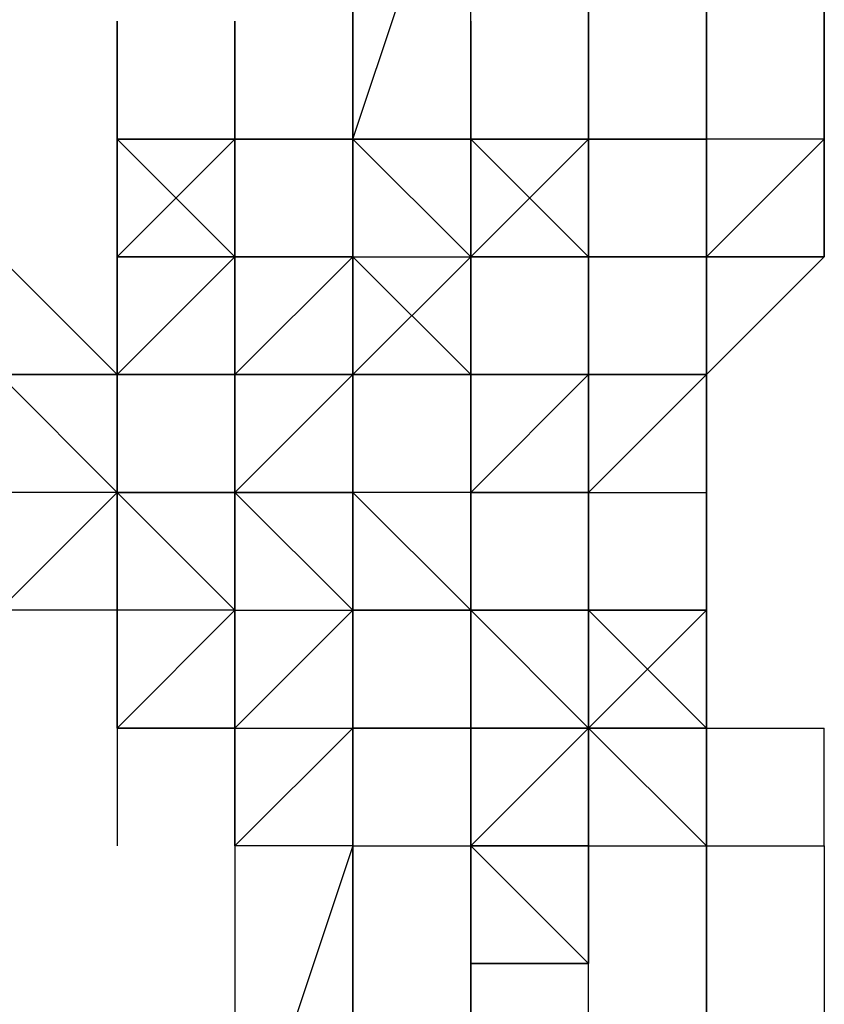
# Model space of a CAD drawing. Extents: x -5936 to 5838, y -4 to 2928.
# Drawn here: x 1999 to 2028, y 701 to 737 of the extents above; entities that cross this region are included whole.
import ezdxf

# ---------------------------------------------------------------- set-up
doc = ezdxf.new("R2010")
doc.units = 0
doc.header["$LTSCALE"] = 5
doc.layers.add('Lg_prod', color=40, linetype='CONTINUOUS')

msp = doc.modelspace()

# ---------------------------------------------------------------- linework, layer by layer
at = {"layer": 'Lg_prod'}
for p, q in [((2011.006, 745.1297), (2011.006, 732.4286)), ((2011.006, 732.4286), (2011.006, 745.1297)), ((2011.006, 732.4286), (2015.2397, 745.1297)), ((2011.006, 745.1297), (2011.006, 732.4286)), ((2023.7071, 732.4286), (2023.7071, 745.1297)), ((2023.7071, 745.1297), (2023.7071, 732.4286)), ((2023.7071, 732.4286), (2023.7071, 745.1297)), ((2027.9408, 732.4286), (2027.9408, 745.1297)), ((2027.9408, 745.1297), (2027.9408, 732.4286)), ((2027.9408, 732.4286), (2027.9408, 745.1297)), ((2015.2397, 732.4286), (2015.2397, 740.896)), ((2015.2397, 732.4286), (2015.2397, 740.896)), ((2019.4734, 736.6623), (2019.4734, 740.896)), ((2019.4734, 740.896), (2019.4734, 736.6623)), ((2019.4734, 740.896), (2019.4734, 736.6623)), ((2019.4734, 736.6623), (2019.4734, 740.896)), ((2019.4734, 740.896), (2019.4734, 736.6623)), ((2002.5386, 736.6623), (2002.5386, 732.4286)), ((2002.5386, 732.4286), (2002.5386, 736.6623)), ((2002.5386, 728.1949), (2002.5386, 736.6623)), ((2006.7723, 736.6623), (2006.7723, 732.4286)), ((2006.7723, 736.6623), (2006.7723, 728.1949)), ((2006.7723, 732.4286), (2006.7723, 736.6623)), ((2006.7723, 732.4286), (2006.7723, 736.6623)), ((2006.7723, 736.6623), (2006.7723, 732.4286)), ((2011.006, 732.4286), (2011.006, 736.6623)), ((2011.006, 736.6623), (2011.006, 732.4286)), ((2011.006, 732.4286), (2011.006, 736.6623)), ((2011.006, 736.6623), (2011.006, 732.4286)), ((2011.006, 732.4286), (2011.006, 736.6623)), ((2011.006, 736.6623), (2011.006, 732.4286)), ((2011.006, 732.4286), (2011.006, 736.6623)), ((2011.006, 736.6623), (2011.006, 732.4286)), ((2015.2397, 732.4286), (2015.2397, 736.6623)), ((2015.2397, 736.6623), (2015.2397, 732.4286)), ((2015.2397, 732.4286), (2015.2397, 736.6623)), ((2015.2397, 736.6623), (2015.2397, 732.4286)), ((2015.2397, 732.4286), (2015.2397, 736.6623)), ((2015.2397, 736.6623), (2015.2397, 732.4286)), ((2015.2397, 732.4286), (2015.2397, 736.6623)), ((2015.2397, 736.6623), (2015.2397, 732.4286)), ((2015.2397, 736.6623), (2015.2397, 732.4286)), ((2015.2397, 732.4286), (2015.2397, 736.6623)), ((2015.2397, 736.6623), (2015.2397, 732.4286)), ((2015.2397, 736.6623), (2015.2397, 732.4286)), ((2015.2397, 732.4286), (2015.2397, 736.6623)), ((2015.2397, 736.6623), (2015.2397, 732.4286)), ((2015.2397, 732.4286), (2015.2397, 736.6623)), ((2015.2397, 736.6623), (2015.2397, 732.4286)), ((2015.2397, 732.4286), (2015.2397, 736.6623)), ((2015.2397, 736.6623), (2015.2397, 732.4286)), ((2015.2397, 732.4286), (2015.2397, 736.6623)), ((2015.2397, 736.6623), (2015.2397, 732.4286)), ((2015.2397, 732.4286), (2015.2397, 736.6623)), ((2015.2397, 736.6623), (2015.2397, 732.4286)), ((2015.2397, 736.6623), (2015.2397, 732.4286)), ((2015.2397, 732.4286), (2015.2397, 736.6623)), ((2015.2397, 736.6623), (2015.2397, 732.4286)), ((2015.2397, 732.4286), (2015.2397, 736.6623)), ((2015.2397, 736.6623), (2015.2397, 732.4286)), ((2015.2397, 732.4286), (2015.2397, 736.6623)), ((2015.2397, 736.6623), (2015.2397, 732.4286)), ((2015.2397, 732.4286), (2015.2397, 736.6623)), ((2015.2397, 736.6623), (2015.2397, 732.4286)), ((2015.2397, 732.4286), (2015.2397, 736.6623)), ((2015.2397, 736.6623), (2015.2397, 732.4286)), ((2015.2397, 736.6623), (2015.2397, 732.4286)), ((2015.2397, 732.4286), (2015.2397, 736.6623)), ((2015.2397, 736.6623), (2015.2397, 732.4286)), ((2015.2397, 732.4286), (2015.2397, 736.6623)), ((2015.2397, 736.6623), (2015.2397, 732.4286)), ((2015.2397, 732.4286), (2015.2397, 736.6623)), ((2015.2397, 736.6623), (2015.2397, 732.4286)), ((2015.2397, 732.4286), (2015.2397, 736.6623)), ((2015.2397, 736.6623), (2015.2397, 732.4286)), ((2015.2397, 732.4286), (2015.2397, 736.6623)), ((2015.2397, 736.6623), (2015.2397, 732.4286)), ((2015.2397, 732.4286), (2015.2397, 736.6623)), ((2015.2397, 732.4286), (2015.2397, 736.6623)), ((2015.2397, 736.6623), (2015.2397, 732.4286)), ((2015.2397, 732.4286), (2015.2397, 736.6623)), ((2015.2397, 736.6623), (2015.2397, 732.4286)), ((2015.2397, 728.1949), (2015.2397, 736.6623)), ((2015.2397, 736.6623), (2015.2397, 728.1949)), ((2015.2397, 736.6623), (2015.2397, 732.4286)), ((2019.4734, 732.4286), (2019.4734, 736.6623)), ((2019.4734, 736.6623), (2019.4734, 732.4286)), ((2019.4734, 732.4286), (2019.4734, 736.6623)), ((2019.4734, 736.6623), (2019.4734, 732.4286)), ((2019.4734, 732.4286), (2019.4734, 736.6623)), ((2019.4734, 732.4286), (2019.4734, 736.6623)), ((2019.4734, 736.6623), (2019.4734, 732.4286)), ((2019.4734, 732.4286), (2019.4734, 736.6623)), ((2019.4734, 736.6623), (2019.4734, 732.4286)), ((2019.4734, 736.6623), (2019.4734, 732.4286)), ((2019.4734, 736.6623), (2019.4734, 732.4286)), ((2019.4734, 732.4286), (2019.4734, 736.6623)), ((2019.4734, 736.6623), (2019.4734, 732.4286)), ((2019.4734, 732.4286), (2019.4734, 736.6623)), ((2019.4734, 732.4286), (2019.4734, 736.6623)), ((2019.4734, 736.6623), (2019.4734, 732.4286)), ((2019.4734, 732.4286), (2019.4734, 736.6623)), ((2019.4734, 736.6623), (2019.4734, 732.4286)), ((2019.4734, 732.4286), (2019.4734, 736.6623)), ((2019.4734, 736.6623), (2019.4734, 732.4286)), ((2019.4734, 736.6623), (2019.4734, 732.4286)), ((2019.4734, 736.6623), (2019.4734, 728.1949)), ((2019.4734, 728.1949), (2019.4734, 736.6623)), ((2019.4734, 736.6623), (2019.4734, 728.1949)), ((2019.4734, 728.1949), (2019.4734, 736.6623)), ((2019.4734, 736.6623), (2019.4734, 728.1949)), ((2019.4734, 728.1949), (2019.4734, 736.6623)), ((2019.4734, 736.6623), (2019.4734, 728.1949)), ((2019.4734, 736.6623), (2019.4734, 732.4286)), ((2019.4734, 732.4286), (2019.4734, 736.6623)), ((2019.4734, 736.6623), (2019.4734, 732.4286)), ((2019.4734, 728.1949), (2019.4734, 736.6623)), ((2019.4734, 736.6623), (2019.4734, 728.1949)), ((2019.4734, 728.1949), (2019.4734, 736.6623)), ((2019.4734, 736.6623), (2019.4734, 728.1949)), ((2019.4734, 728.1949), (2019.4734, 736.6623)), ((2019.4734, 736.6623), (2019.4734, 728.1949)), ((2019.4734, 728.1949), (2019.4734, 736.6623)), ((2019.4734, 736.6623), (2019.4734, 728.1949)), ((2019.4734, 736.6623), (2019.4734, 728.1949)), ((2019.4734, 732.4286), (2019.4734, 736.6623)), ((2019.4734, 736.6623), (2019.4734, 728.1949)), ((2019.4734, 736.6623), (2019.4734, 732.4286)), ((2019.4734, 728.1949), (2019.4734, 736.6623)), ((2019.4734, 736.6623), (2019.4734, 728.1949)), ((2019.4734, 736.6623), (2019.4734, 728.1949)), ((2023.7071, 736.6623), (2023.7071, 728.1949)), ((2023.7071, 736.6623), (2023.7071, 728.1949)), ((2023.7071, 728.1949), (2023.7071, 736.6623)), ((2023.7071, 736.6623), (2023.7071, 728.1949)), ((2023.7071, 736.6623), (2023.7071, 728.1949)), ((2023.7071, 736.6623), (2023.7071, 728.1949)), ((2023.7071, 736.6623), (2023.7071, 728.1949)), ((2023.7071, 728.1949), (2023.7071, 736.6623)), ((2023.7071, 736.6623), (2023.7071, 728.1949)), ((2023.7071, 736.6623), (2023.7071, 728.1949)), ((2023.7071, 728.1949), (2023.7071, 736.6623)), ((2023.7071, 736.6623), (2023.7071, 728.1949)), ((2023.7071, 728.1949), (2023.7071, 736.6623)), ((2023.7071, 736.6623), (2023.7071, 728.1949)), ((2023.7071, 736.6623), (2023.7071, 728.1949)), ((2002.5386, 732.4286), (2006.7723, 732.4286)), ((2006.7723, 732.4286), (2002.5386, 732.4286)), ((2002.5386, 732.4286), (2006.7723, 732.4286)), ((2002.5386, 728.1949), (2002.5386, 732.4286)), ((2002.5386, 732.4286), (2006.7723, 732.4286)), ((2002.5386, 732.4286), (2006.7723, 732.4286)), ((2006.7723, 728.1949), (2002.5386, 732.4286)), ((2002.5386, 732.4286), (2002.5386, 728.1949)), ((2006.7723, 728.1949), (2002.5386, 732.4286)), ((2002.5386, 732.4286), (2006.7723, 732.4286)), ((2002.5386, 732.4286), (2002.5386, 728.1949)), ((2002.5386, 728.1949), (2002.5386, 732.4286)), ((2002.5386, 728.1949), (2002.5386, 732.4286)), ((2002.5386, 728.1949), (2002.5386, 732.4286)), ((2002.5386, 728.1949), (2006.7723, 732.4286)), ((2011.006, 732.4286), (2006.7723, 732.4286)), ((2006.7723, 732.4286), (2006.7723, 728.1949)), ((2006.7723, 732.4286), (2006.7723, 728.1949)), ((2006.7723, 723.9612), (2006.7723, 732.4286)), ((2006.7723, 732.4286), (2006.7723, 723.9612)), ((2006.7723, 732.4286), (2006.7723, 728.1949)), ((2006.7723, 723.9612), (2006.7723, 732.4286)), ((2006.7723, 728.1949), (2006.7723, 732.4286)), ((2006.7723, 732.4286), (2011.006, 732.4286)), ((2006.7723, 728.1949), (2006.7723, 732.4286)), ((2006.7723, 732.4286), (2006.7723, 728.1949)), ((2006.7723, 732.4286), (2006.7723, 728.1949)), ((2006.7723, 732.4286), (2006.7723, 728.1949)), ((2011.006, 732.4286), (2015.2397, 732.4286)), ((2011.006, 732.4286), (2011.006, 728.1949)), ((2011.006, 728.1949), (2011.006, 732.4286)), ((2011.006, 732.4286), (2015.2397, 732.4286)), ((2011.006, 728.1949), (2011.006, 732.4286)), ((2011.006, 732.4286), (2015.2397, 728.1949)), ((2015.2397, 732.4286), (2011.006, 732.4286)), ((2015.2397, 732.4286), (2011.006, 732.4286)), ((2011.006, 732.4286), (2015.2397, 732.4286)), ((2015.2397, 732.4286), (2011.006, 732.4286)), ((2015.2397, 732.4286), (2011.006, 732.4286)), ((2011.006, 732.4286), (2011.006, 728.1949)), ((2015.2397, 732.4286), (2011.006, 732.4286)), ((2015.2397, 732.4286), (2011.006, 732.4286)), ((2011.006, 732.4286), (2015.2397, 732.4286)), ((2015.2397, 728.1949), (2011.006, 732.4286)), ((2011.006, 732.4286), (2015.2397, 732.4286)), ((2011.006, 728.1949), (2011.006, 732.4286)), ((2011.006, 728.1949), (2011.006, 732.4286)), ((2011.006, 732.4286), (2011.006, 723.9612)), ((2011.006, 732.4286), (2011.006, 723.9612)), ((2011.006, 723.9612), (2011.006, 732.4286)), ((2011.006, 732.4286), (2011.006, 723.9612)), ((2011.006, 728.1949), (2011.006, 732.4286)), ((2015.2397, 728.1949), (2015.2397, 732.4286)), ((2015.2397, 732.4286), (2019.4734, 732.4286)), ((2015.2397, 732.4286), (2015.2397, 728.1949)), ((2019.4734, 732.4286), (2015.2397, 732.4286)), ((2015.2397, 732.4286), (2019.4734, 728.1949)), ((2015.2397, 728.1949), (2015.2397, 732.4286)), ((2015.2397, 732.4286), (2015.2397, 728.1949)), ((2015.2397, 728.1949), (2015.2397, 732.4286)), ((2019.4734, 732.4286), (2015.2397, 732.4286)), ((2015.2397, 732.4286), (2019.4734, 732.4286)), ((2019.4734, 732.4286), (2015.2397, 732.4286)), ((2015.2397, 732.4286), (2019.4734, 732.4286)), ((2015.2397, 728.1949), (2015.2397, 732.4286)), ((2015.2397, 728.1949), (2019.4734, 732.4286)), ((2015.2397, 728.1949), (2019.4734, 732.4286)), ((2019.4734, 732.4286), (2015.2397, 732.4286)), ((2015.2397, 732.4286), (2015.2397, 728.1949)), ((2019.4734, 732.4286), (2015.2397, 732.4286)), ((2019.4734, 732.4286), (2015.2397, 732.4286)), ((2015.2397, 732.4286), (2015.2397, 728.1949)), ((2015.2397, 728.1949), (2015.2397, 732.4286)), ((2015.2397, 732.4286), (2015.2397, 728.1949)), ((2015.2397, 728.1949), (2015.2397, 732.4286)), ((2015.2397, 732.4286), (2015.2397, 728.1949)), ((2015.2397, 728.1949), (2015.2397, 732.4286)), ((2019.4734, 732.4286), (2015.2397, 728.1949)), ((2015.2397, 732.4286), (2019.4734, 732.4286)), ((2019.4734, 732.4286), (2019.4734, 728.1949)), ((2019.4734, 723.9612), (2019.4734, 732.4286)), ((2019.4734, 723.9612), (2019.4734, 732.4286)), ((2019.4734, 732.4286), (2019.4734, 728.1949)), ((2019.4734, 728.1949), (2019.4734, 732.4286)), ((2019.4734, 732.4286), (2019.4734, 728.1949)), ((2023.7071, 732.4286), (2019.4734, 732.4286)), ((2019.4734, 728.1949), (2019.4734, 732.4286)), ((2019.4734, 732.4286), (2019.4734, 728.1949)), ((2023.7071, 732.4286), (2019.4734, 732.4286)), ((2019.4734, 732.4286), (2019.4734, 723.9612)), ((2019.4734, 728.1949), (2019.4734, 732.4286)), ((2019.4734, 732.4286), (2019.4734, 728.1949)), ((2019.4734, 732.4286), (2019.4734, 723.9612)), ((2019.4734, 723.9612), (2019.4734, 732.4286)), ((2019.4734, 732.4286), (2019.4734, 723.9612)), ((2019.4734, 732.4286), (2019.4734, 728.1949)), ((2019.4734, 723.9612), (2019.4734, 732.4286)), ((2019.4734, 732.4286), (2019.4734, 728.1949)), ((2019.4734, 728.1949), (2019.4734, 732.4286)), ((2019.4734, 732.4286), (2019.4734, 728.1949)), ((2023.7071, 732.4286), (2019.4734, 732.4286)), ((2019.4734, 732.4286), (2019.4734, 728.1949)), ((2019.4734, 723.9612), (2019.4734, 732.4286)), ((2019.4734, 732.4286), (2019.4734, 723.9612)), ((2019.4734, 728.1949), (2019.4734, 732.4286)), ((2019.4734, 732.4286), (2023.7071, 732.4286)), ((2019.4734, 728.1949), (2019.4734, 732.4286)), ((2019.4734, 728.1949), (2019.4734, 732.4286)), ((2019.4734, 732.4286), (2019.4734, 728.1949)), ((2019.4734, 728.1949), (2019.4734, 732.4286)), ((2019.4734, 732.4286), (2019.4734, 728.1949)), ((2027.9408, 732.4286), (2023.7071, 732.4286)), ((2023.7071, 732.4286), (2023.7071, 728.1949)), ((2027.9408, 732.4286), (2023.7071, 728.1949)), ((2023.7071, 732.4286), (2023.7071, 723.9612)), ((2023.7071, 732.4286), (2023.7071, 723.9612)), ((2023.7071, 728.1949), (2023.7071, 732.4286)), ((2027.9408, 732.4286), (2023.7071, 728.1949)), ((2023.7071, 728.1949), (2023.7071, 732.4286)), ((2023.7071, 728.1949), (2023.7071, 732.4286)), ((2023.7071, 723.9612), (2023.7071, 732.4286)), ((2023.7071, 732.4286), (2023.7071, 723.9612)), ((2023.7071, 732.4286), (2023.7071, 723.9612)), ((2023.7071, 732.4286), (2023.7071, 723.9612)), ((2027.9408, 732.4286), (2027.9408, 728.1949)), ((2027.9408, 728.1949), (2027.9408, 732.4286)), ((2027.9408, 728.1949), (2027.9408, 732.4286)), ((2027.9408, 732.4286), (2027.9408, 728.1949)), ((1998.3049, 728.1949), (2002.5386, 723.9612)), ((1998.3049, 728.1949), (2002.5386, 723.9612)), ((2002.5386, 723.9612), (2002.5386, 728.1949)), ((2002.5386, 728.1949), (2002.5386, 723.9612)), ((2002.5386, 723.9612), (2002.5386, 728.1949)), ((2002.5386, 728.1949), (2002.5386, 723.9612)), ((2002.5386, 719.7275), (2002.5386, 728.1949)), ((2002.5386, 728.1949), (2002.5386, 723.9612)), ((2002.5386, 723.9612), (2002.5386, 728.1949)), ((2002.5386, 728.1949), (2002.5386, 723.9612)), ((2002.5386, 728.1949), (2002.5386, 719.7275)), ((2002.5386, 723.9612), (2002.5386, 728.1949)), ((2002.5386, 723.9612), (2002.5386, 728.1949)), ((2002.5386, 728.1949), (2002.5386, 723.9612)), ((2002.5386, 728.1949), (2006.7723, 728.1949)), ((2006.7723, 728.1949), (2002.5386, 728.1949)), ((2002.5386, 728.1949), (2006.7723, 728.1949)), ((2002.5386, 723.9612), (2002.5386, 728.1949)), ((2002.5386, 728.1949), (2002.5386, 723.9612)), ((2002.5386, 723.9612), (2002.5386, 728.1949)), ((2002.5386, 728.1949), (2002.5386, 723.9612)), ((2002.5386, 728.1949), (2002.5386, 723.9612)), ((2002.5386, 728.1949), (2002.5386, 723.9612)), ((2002.5386, 723.9612), (2006.7723, 728.1949)), ((2002.5386, 728.1949), (2002.5386, 723.9612)), ((2002.5386, 728.1949), (2002.5386, 723.9612)), ((2002.5386, 723.9612), (2002.5386, 728.1949)), ((2002.5386, 728.1949), (2002.5386, 723.9612)), ((2002.5386, 723.9612), (2002.5386, 728.1949)), ((2006.7723, 728.1949), (2002.5386, 728.1949)), ((2006.7723, 728.1949), (2006.7723, 723.9612)), ((2006.7723, 723.9612), (2006.7723, 728.1949)), ((2006.7723, 728.1949), (2006.7723, 723.9612)), ((2006.7723, 723.9612), (2006.7723, 728.1949)), ((2006.7723, 728.1949), (2006.7723, 723.9612)), ((2006.7723, 723.9612), (2006.7723, 728.1949)), ((2006.7723, 728.1949), (2006.7723, 723.9612)), ((2006.7723, 723.9612), (2006.7723, 728.1949)), ((2006.7723, 728.1949), (2006.7723, 723.9612)), ((2006.7723, 723.9612), (2006.7723, 728.1949)), ((2006.7723, 728.1949), (2006.7723, 723.9612)), ((2006.7723, 723.9612), (2006.7723, 728.1949)), ((2006.7723, 728.1949), (2006.7723, 723.9612)), ((2006.7723, 719.7275), (2006.7723, 728.1949)), ((2006.7723, 728.1949), (2006.7723, 719.7275)), ((2006.7723, 728.1949), (2006.7723, 723.9612)), ((2006.7723, 723.9612), (2006.7723, 728.1949)), ((2006.7723, 728.1949), (2006.7723, 723.9612)), ((2006.7723, 723.9612), (2011.006, 728.1949)), ((2006.7723, 728.1949), (2006.7723, 723.9612)), ((2011.006, 728.1949), (2006.7723, 728.1949)), ((2006.7723, 723.9612), (2006.7723, 728.1949)), ((2006.7723, 723.9612), (2006.7723, 728.1949)), ((2006.7723, 728.1949), (2006.7723, 723.9612)), ((2006.7723, 723.9612), (2006.7723, 728.1949)), ((2006.7723, 728.1949), (2006.7723, 723.9612)), ((2006.7723, 728.1949), (2011.006, 728.1949)), ((2006.7723, 728.1949), (2006.7723, 723.9612)), ((2011.006, 728.1949), (2011.006, 723.9612)), ((2011.006, 728.1949), (2015.2397, 723.9612)), ((2011.006, 719.7275), (2011.006, 728.1949)), ((2011.006, 728.1949), (2011.006, 719.7275)), ((2011.006, 719.7275), (2011.006, 728.1949)), ((2011.006, 728.1949), (2011.006, 719.7275)), ((2011.006, 723.9612), (2011.006, 728.1949)), ((2011.006, 728.1949), (2011.006, 723.9612)), ((2011.006, 719.7275), (2011.006, 728.1949)), ((2011.006, 728.1949), (2011.006, 719.7275)), ((2011.006, 723.9612), (2011.006, 728.1949)), ((2011.006, 728.1949), (2011.006, 723.9612)), ((2011.006, 723.9612), (2011.006, 728.1949)), ((2011.006, 728.1949), (2011.006, 723.9612)), ((2011.006, 723.9612), (2011.006, 728.1949)), ((2011.006, 728.1949), (2011.006, 723.9612)), ((2011.006, 728.1949), (2011.006, 723.9612)), ((2011.006, 723.9612), (2011.006, 728.1949)), ((2011.006, 728.1949), (2011.006, 723.9612)), ((2011.006, 723.9612), (2011.006, 728.1949)), ((2011.006, 728.1949), (2011.006, 723.9612)), ((2015.2397, 728.1949), (2011.006, 723.9612)), ((2011.006, 728.1949), (2015.2397, 728.1949)), ((2011.006, 723.9612), (2011.006, 728.1949)), ((2011.006, 728.1949), (2011.006, 723.9612)), ((2015.2397, 728.1949), (2011.006, 723.9612)), ((2011.006, 728.1949), (2011.006, 723.9612)), ((2011.006, 723.9612), (2011.006, 728.1949)), ((2011.006, 728.1949), (2011.006, 723.9612)), ((2011.006, 723.9612), (2011.006, 728.1949)), ((2011.006, 723.9612), (2011.006, 728.1949)), ((2011.006, 723.9612), (2011.006, 728.1949)), ((2011.006, 728.1949), (2011.006, 723.9612)), ((2011.006, 728.1949), (2011.006, 723.9612)), ((2011.006, 723.9612), (2011.006, 728.1949)), ((2011.006, 728.1949), (2011.006, 723.9612)), ((2011.006, 723.9612), (2011.006, 728.1949)), ((2011.006, 728.1949), (2011.006, 723.9612)), ((2011.006, 723.9612), (2011.006, 728.1949)), ((2011.006, 728.1949), (2011.006, 723.9612)), ((2011.006, 723.9612), (2011.006, 728.1949)), ((2011.006, 728.1949), (2011.006, 723.9612)), ((2011.006, 723.9612), (2011.006, 728.1949)), ((2015.2397, 723.9612), (2015.2397, 728.1949)), ((2015.2397, 728.1949), (2015.2397, 719.7275)), ((2015.2397, 719.7275), (2015.2397, 728.1949)), ((2015.2397, 728.1949), (2015.2397, 719.7275)), ((2015.2397, 728.1949), (2015.2397, 719.7275)), ((2015.2397, 728.1949), (2015.2397, 723.9612)), ((2015.2397, 723.9612), (2015.2397, 728.1949)), ((2015.2397, 723.9612), (2015.2397, 728.1949)), ((2015.2397, 728.1949), (2019.4734, 728.1949)), ((2015.2397, 723.9612), (2015.2397, 728.1949)), ((2015.2397, 728.1949), (2015.2397, 723.9612)), ((2015.2397, 723.9612), (2015.2397, 728.1949)), ((2015.2397, 728.1949), (2019.4734, 728.1949)), ((2015.2397, 728.1949), (2019.4734, 728.1949)), ((2019.4734, 728.1949), (2015.2397, 728.1949)), ((2015.2397, 728.1949), (2019.4734, 728.1949)), ((2019.4734, 728.1949), (2015.2397, 728.1949)), ((2015.2397, 728.1949), (2019.4734, 728.1949)), ((2019.4734, 728.1949), (2015.2397, 728.1949)), ((2015.2397, 728.1949), (2019.4734, 728.1949)), ((2023.7071, 728.1949), (2019.4734, 728.1949)), ((2019.4734, 728.1949), (2019.4734, 723.9612)), ((2019.4734, 723.9612), (2019.4734, 728.1949)), ((2019.4734, 728.1949), (2019.4734, 723.9612)), ((2019.4734, 723.9612), (2019.4734, 728.1949)), ((2019.4734, 728.1949), (2019.4734, 723.9612)), ((2019.4734, 723.9612), (2019.4734, 728.1949)), ((2019.4734, 728.1949), (2019.4734, 723.9612)), ((2019.4734, 723.9612), (2019.4734, 728.1949)), ((2019.4734, 728.1949), (2019.4734, 723.9612)), ((2019.4734, 723.9612), (2019.4734, 728.1949)), ((2019.4734, 728.1949), (2019.4734, 723.9612)), ((2019.4734, 723.9612), (2019.4734, 728.1949)), ((2019.4734, 728.1949), (2019.4734, 723.9612)), ((2019.4734, 723.9612), (2019.4734, 728.1949)), ((2019.4734, 728.1949), (2019.4734, 723.9612)), ((2019.4734, 728.1949), (2019.4734, 723.9612)), ((2019.4734, 719.7275), (2019.4734, 728.1949)), ((2019.4734, 728.1949), (2019.4734, 723.9612)), ((2019.4734, 723.9612), (2019.4734, 728.1949)), ((2019.4734, 728.1949), (2019.4734, 723.9612)), ((2023.7071, 728.1949), (2019.4734, 728.1949)), ((2019.4734, 723.9612), (2019.4734, 728.1949)), ((2019.4734, 723.9612), (2019.4734, 728.1949)), ((2019.4734, 728.1949), (2019.4734, 723.9612)), ((2019.4734, 723.9612), (2019.4734, 728.1949)), ((2023.7071, 728.1949), (2019.4734, 728.1949)), ((2019.4734, 728.1949), (2023.7071, 728.1949)), ((2023.7071, 728.1949), (2023.7071, 723.9612)), ((2027.9408, 728.1949), (2023.7071, 723.9612)), ((2023.7071, 728.1949), (2027.9408, 728.1949)), ((2023.7071, 728.1949), (2023.7071, 723.9612)), ((2027.9408, 728.1949), (2023.7071, 728.1949)), ((2023.7071, 728.1949), (2023.7071, 723.9612)), ((2023.7071, 723.9612), (2023.7071, 728.1949)), ((2027.9408, 728.1949), (2023.7071, 723.9612)), ((2023.7071, 728.1949), (2023.7071, 719.7275)), ((2023.7071, 719.7275), (2023.7071, 728.1949)), ((2023.7071, 728.1949), (2023.7071, 719.7275)), ((2023.7071, 723.9612), (2023.7071, 728.1949)), ((2023.7071, 728.1949), (2023.7071, 723.9612)), ((2023.7071, 723.9612), (2023.7071, 728.1949)), ((1998.3049, 723.9612), (2002.5386, 723.9612)), ((2002.5386, 723.9612), (1998.3049, 723.9612)), ((2002.5386, 723.9612), (1998.3049, 723.9612)), ((2002.5386, 719.7275), (1998.3049, 723.9612)), ((2002.5386, 723.9612), (1998.3049, 723.9612)), ((1998.3049, 723.9612), (2002.5386, 723.9612)), ((2002.5386, 723.9612), (1998.3049, 723.9612)), ((2002.5386, 723.9612), (1998.3049, 723.9612)), ((1998.3049, 723.9612), (2002.5386, 723.9612)), ((2002.5386, 723.9612), (1998.3049, 723.9612)), ((2002.5386, 723.9612), (1998.3049, 723.9612)), ((2006.7723, 723.9612), (2002.5386, 723.9612)), ((2006.7723, 723.9612), (2002.5386, 723.9612)), ((2002.5386, 723.9612), (2002.5386, 719.7275)), ((2006.7723, 723.9612), (2002.5386, 723.9612)), ((2002.5386, 723.9612), (2006.7723, 723.9612)), ((2006.7723, 723.9612), (2002.5386, 723.9612)), ((2002.5386, 723.9612), (2006.7723, 723.9612)), ((2006.7723, 723.9612), (2002.5386, 723.9612)), ((2002.5386, 723.9612), (2002.5386, 715.4938)), ((2002.5386, 723.9612), (2002.5386, 715.4938)), ((2002.5386, 723.9612), (2002.5386, 719.7275)), ((2002.5386, 723.9612), (2006.7723, 723.9612)), ((2002.5386, 719.7275), (2002.5386, 723.9612)), ((2002.5386, 723.9612), (2002.5386, 719.7275)), ((2006.7723, 723.9612), (2002.5386, 723.9612)), ((2002.5386, 723.9612), (2002.5386, 719.7275)), ((2002.5386, 719.7275), (2002.5386, 723.9612)), ((2006.7723, 723.9612), (2002.5386, 723.9612)), ((2006.7723, 723.9612), (2002.5386, 723.9612)), ((2002.5386, 723.9612), (2006.7723, 723.9612)), ((2006.7723, 723.9612), (2002.5386, 723.9612)), ((2002.5386, 723.9612), (2006.7723, 723.9612)), ((2006.7723, 723.9612), (2002.5386, 723.9612)), ((2002.5386, 719.7275), (2002.5386, 723.9612)), ((2002.5386, 723.9612), (2002.5386, 719.7275)), ((2002.5386, 723.9612), (2002.5386, 719.7275)), ((2002.5386, 723.9612), (2002.5386, 719.7275)), ((2006.7723, 723.9612), (2002.5386, 723.9612)), ((2002.5386, 723.9612), (2006.7723, 723.9612)), ((2006.7723, 723.9612), (2002.5386, 723.9612)), ((2006.7723, 719.7275), (2006.7723, 723.9612)), ((2006.7723, 723.9612), (2011.006, 723.9612)), ((2006.7723, 719.7275), (2006.7723, 723.9612)), ((2006.7723, 723.9612), (2011.006, 723.9612)), ((2011.006, 723.9612), (2006.7723, 723.9612)), ((2006.7723, 723.9612), (2011.006, 723.9612)), ((2011.006, 723.9612), (2006.7723, 723.9612)), ((2006.7723, 723.9612), (2006.7723, 719.7275)), ((2006.7723, 715.4938), (2006.7723, 723.9612)), ((2006.7723, 723.9612), (2006.7723, 715.4938)), ((2006.7723, 723.9612), (2006.7723, 719.7275)), ((2006.7723, 723.9612), (2006.7723, 719.7275)), ((2006.7723, 723.9612), (2006.7723, 719.7275)), ((2011.006, 723.9612), (2006.7723, 723.9612)), ((2006.7723, 723.9612), (2006.7723, 719.7275)), ((2006.7723, 723.9612), (2011.006, 723.9612)), ((2006.7723, 719.7275), (2006.7723, 723.9612)), ((2011.006, 723.9612), (2006.7723, 723.9612)), ((2011.006, 723.9612), (2006.7723, 723.9612)), ((2006.7723, 719.7275), (2006.7723, 723.9612)), ((2011.006, 723.9612), (2006.7723, 723.9612)), ((2006.7723, 719.7275), (2006.7723, 723.9612)), ((2006.7723, 719.7275), (2011.006, 723.9612)), ((2006.7723, 723.9612), (2011.006, 723.9612)), ((2006.7723, 719.7275), (2006.7723, 723.9612)), ((2006.7723, 723.9612), (2006.7723, 719.7275)), ((2006.7723, 723.9612), (2006.7723, 719.7275)), ((2006.7723, 723.9612), (2011.006, 723.9612)), ((2006.7723, 723.9612), (2011.006, 723.9612)), ((2006.7723, 723.9612), (2006.7723, 719.7275)), ((2015.2397, 723.9612), (2011.006, 723.9612)), ((2011.006, 723.9612), (2015.2397, 723.9612)), ((2011.006, 723.9612), (2015.2397, 723.9612)), ((2011.006, 719.7275), (2011.006, 723.9612)), ((2011.006, 723.9612), (2011.006, 719.7275)), ((2011.006, 719.7275), (2011.006, 723.9612)), ((2011.006, 723.9612), (2011.006, 719.7275)), ((2011.006, 715.4938), (2011.006, 723.9612)), ((2011.006, 723.9612), (2011.006, 715.4938)), ((2011.006, 723.9612), (2015.2397, 723.9612)), ((2011.006, 719.7275), (2011.006, 723.9612)), ((2011.006, 723.9612), (2011.006, 719.7275)), ((2015.2397, 723.9612), (2011.006, 723.9612)), ((2015.2397, 723.9612), (2011.006, 723.9612)), ((2011.006, 723.9612), (2011.006, 719.7275)), ((2011.006, 723.9612), (2011.006, 719.7275)), ((2015.2397, 723.9612), (2011.006, 723.9612)), ((2011.006, 723.9612), (2015.2397, 723.9612)), ((2011.006, 719.7275), (2011.006, 723.9612)), ((2011.006, 719.7275), (2011.006, 723.9612)), ((2011.006, 719.7275), (2011.006, 723.9612)), ((2011.006, 723.9612), (2015.2397, 723.9612)), ((2011.006, 723.9612), (2011.006, 719.7275)), ((2015.2397, 723.9612), (2011.006, 723.9612)), ((2011.006, 723.9612), (2015.2397, 723.9612)), ((2015.2397, 723.9612), (2019.4734, 723.9612)), ((2019.4734, 723.9612), (2015.2397, 723.9612)), ((2015.2397, 719.7275), (2015.2397, 723.9612)), ((2015.2397, 723.9612), (2019.4734, 723.9612)), ((2019.4734, 723.9612), (2015.2397, 723.9612)), ((2019.4734, 723.9612), (2015.2397, 723.9612)), ((2019.4734, 723.9612), (2015.2397, 723.9612)), ((2015.2397, 719.7275), (2015.2397, 723.9612)), ((2015.2397, 719.7275), (2015.2397, 723.9612)), ((2015.2397, 723.9612), (2015.2397, 715.4938)), ((2015.2397, 715.4938), (2015.2397, 723.9612)), ((2015.2397, 723.9612), (2015.2397, 715.4938)), ((2015.2397, 719.7275), (2019.4734, 723.9612)), ((2019.4734, 723.9612), (2015.2397, 719.7275)), ((2015.2397, 723.9612), (2019.4734, 723.9612)), ((2015.2397, 719.7275), (2015.2397, 723.9612)), ((2015.2397, 719.7275), (2015.2397, 723.9612)), ((2015.2397, 723.9612), (2015.2397, 719.7275)), ((2019.4734, 723.9612), (2015.2397, 723.9612)), ((2015.2397, 723.9612), (2015.2397, 719.7275)), ((2019.4734, 723.9612), (2023.7071, 723.9612)), ((2023.7071, 723.9612), (2019.4734, 723.9612)), ((2019.4734, 723.9612), (2023.7071, 723.9612)), ((2019.4734, 715.4938), (2019.4734, 723.9612)), ((2019.4734, 723.9612), (2023.7071, 723.9612)), ((2019.4734, 723.9612), (2023.7071, 723.9612)), ((2019.4734, 723.9612), (2019.4734, 719.7275)), ((2019.4734, 719.7275), (2023.7071, 723.9612)), ((2023.7071, 723.9612), (2019.4734, 719.7275)), ((2023.7071, 723.9612), (2019.4734, 723.9612)), ((2023.7071, 723.9612), (2019.4734, 723.9612)), ((2023.7071, 723.9612), (2019.4734, 723.9612)), ((2023.7071, 723.9612), (2023.7071, 719.7275)), ((2023.7071, 723.9612), (2023.7071, 719.7275)), ((2023.7071, 719.7275), (2023.7071, 723.9612)), ((2023.7071, 723.9612), (2023.7071, 719.7275)), ((2002.5386, 719.7275), (1998.3049, 715.4938)), ((2002.5386, 719.7275), (1998.3049, 715.4938)), ((2002.5386, 719.7275), (1998.3049, 719.7275)), ((2002.5386, 719.7275), (2006.7723, 719.7275)), ((2006.7723, 719.7275), (2002.5386, 719.7275)), ((2002.5386, 719.7275), (2002.5386, 715.4938)), ((2002.5386, 715.4938), (2002.5386, 719.7275)), ((2002.5386, 715.4938), (2002.5386, 719.7275)), ((2002.5386, 719.7275), (2002.5386, 715.4938)), ((2002.5386, 715.4938), (2002.5386, 719.7275)), ((2002.5386, 719.7275), (2006.7723, 719.7275)), ((2006.7723, 719.7275), (2002.5386, 719.7275)), ((2002.5386, 719.7275), (2006.7723, 719.7275)), ((2006.7723, 719.7275), (2002.5386, 719.7275)), ((2002.5386, 719.7275), (2006.7723, 719.7275)), ((2006.7723, 719.7275), (2002.5386, 719.7275)), ((2002.5386, 719.7275), (2006.7723, 719.7275)), ((2002.5386, 719.7275), (2006.7723, 719.7275)), ((2002.5386, 715.4938), (2002.5386, 719.7275)), ((2002.5386, 719.7275), (2006.7723, 715.4938)), ((2002.5386, 719.7275), (2002.5386, 715.4938)), ((2002.5386, 719.7275), (2006.7723, 719.7275)), ((2006.7723, 715.4938), (2002.5386, 719.7275)), ((2002.5386, 715.4938), (2002.5386, 719.7275)), ((2002.5386, 715.4938), (2002.5386, 719.7275)), ((2011.006, 719.7275), (2006.7723, 719.7275)), ((2006.7723, 719.7275), (2011.006, 719.7275)), ((2006.7723, 719.7275), (2006.7723, 715.4938)), ((2006.7723, 719.7275), (2006.7723, 715.4938)), ((2006.7723, 715.4938), (2006.7723, 719.7275)), ((2006.7723, 719.7275), (2006.7723, 715.4938)), ((2006.7723, 719.7275), (2006.7723, 715.4938)), ((2006.7723, 715.4938), (2006.7723, 719.7275)), ((2006.7723, 719.7275), (2006.7723, 715.4938)), ((2006.7723, 715.4938), (2006.7723, 719.7275)), ((2006.7723, 719.7275), (2006.7723, 715.4938)), ((2006.7723, 715.4938), (2006.7723, 719.7275)), ((2006.7723, 719.7275), (2006.7723, 715.4938)), ((2011.006, 719.7275), (2006.7723, 719.7275)), ((2011.006, 719.7275), (2006.7723, 719.7275)), ((2006.7723, 719.7275), (2011.006, 715.4938)), ((2011.006, 715.4938), (2006.7723, 719.7275)), ((2006.7723, 719.7275), (2011.006, 719.7275)), ((2006.7723, 715.4938), (2006.7723, 719.7275)), ((2006.7723, 719.7275), (2006.7723, 715.4938)), ((2006.7723, 719.7275), (2006.7723, 715.4938)), ((2006.7723, 715.4938), (2006.7723, 719.7275)), ((2006.7723, 711.2601), (2006.7723, 719.7275)), ((2006.7723, 719.7275), (2006.7723, 711.2601)), ((2006.7723, 711.2601), (2006.7723, 719.7275)), ((2006.7723, 719.7275), (2006.7723, 715.4938)), ((2006.7723, 711.2601), (2006.7723, 719.7275)), ((2011.006, 719.7275), (2011.006, 715.4938)), ((2011.006, 715.4938), (2011.006, 719.7275)), ((2011.006, 715.4938), (2011.006, 719.7275)), ((2011.006, 719.7275), (2011.006, 715.4938)), ((2011.006, 715.4938), (2011.006, 719.7275)), ((2011.006, 719.7275), (2011.006, 715.4938)), ((2011.006, 715.4938), (2011.006, 719.7275)), ((2011.006, 719.7275), (2011.006, 715.4938)), ((2011.006, 719.7275), (2011.006, 715.4938)), ((2011.006, 719.7275), (2015.2397, 715.4938)), ((2011.006, 719.7275), (2011.006, 715.4938)), ((2015.2397, 719.7275), (2011.006, 719.7275)), ((2011.006, 719.7275), (2011.006, 715.4938)), ((2011.006, 711.2601), (2011.006, 719.7275)), ((2011.006, 719.7275), (2011.006, 711.2601)), ((2011.006, 711.2601), (2011.006, 719.7275)), ((2011.006, 719.7275), (2011.006, 711.2601)), ((2011.006, 711.2601), (2011.006, 719.7275)), ((2011.006, 719.7275), (2011.006, 711.2601)), ((2011.006, 711.2601), (2011.006, 719.7275)), ((2011.006, 719.7275), (2011.006, 711.2601)), ((2011.006, 715.4938), (2011.006, 719.7275)), ((2011.006, 719.7275), (2011.006, 715.4938)), ((2011.006, 715.4938), (2011.006, 719.7275)), ((2015.2397, 719.7275), (2015.2397, 715.4938)), ((2019.4734, 719.7275), (2015.2397, 719.7275)), ((2015.2397, 715.4938), (2015.2397, 719.7275)), ((2015.2397, 719.7275), (2015.2397, 715.4938)), ((2019.4734, 719.7275), (2015.2397, 719.7275)), ((2015.2397, 719.7275), (2019.4734, 719.7275)), ((2019.4734, 719.7275), (2015.2397, 719.7275)), ((2015.2397, 715.4938), (2015.2397, 719.7275)), ((2015.2397, 719.7275), (2015.2397, 715.4938)), ((2015.2397, 715.4938), (2015.2397, 719.7275)), ((2015.2397, 719.7275), (2015.2397, 715.4938)), ((2015.2397, 711.2601), (2015.2397, 719.7275)), ((2019.4734, 719.7275), (2019.4734, 715.4938)), ((2019.4734, 719.7275), (2019.4734, 715.4938)), ((2019.4734, 715.4938), (2019.4734, 719.7275)), ((2019.4734, 719.7275), (2019.4734, 715.4938)), ((2019.4734, 715.4938), (2019.4734, 719.7275)), ((2019.4734, 719.7275), (2019.4734, 715.4938)), ((2019.4734, 715.4938), (2019.4734, 719.7275)), ((2019.4734, 719.7275), (2019.4734, 715.4938)), ((2019.4734, 715.4938), (2019.4734, 719.7275)), ((2019.4734, 719.7275), (2019.4734, 715.4938)), ((2019.4734, 715.4938), (2019.4734, 719.7275)), ((2019.4734, 719.7275), (2019.4734, 715.4938)), ((2019.4734, 715.4938), (2019.4734, 719.7275)), ((2019.4734, 719.7275), (2019.4734, 715.4938)), ((2019.4734, 715.4938), (2019.4734, 719.7275)), ((2019.4734, 719.7275), (2019.4734, 715.4938)), ((2019.4734, 715.4938), (2019.4734, 719.7275)), ((2019.4734, 719.7275), (2019.4734, 715.4938)), ((2019.4734, 719.7275), (2023.7071, 719.7275)), ((2019.4734, 719.7275), (2019.4734, 715.4938)), ((2023.7071, 715.4938), (2023.7071, 719.7275)), ((2023.7071, 715.4938), (2023.7071, 719.7275)), ((2023.7071, 719.7275), (2023.7071, 715.4938)), ((2023.7071, 715.4938), (2023.7071, 719.7275)), ((2023.7071, 715.4938), (2023.7071, 719.7275)), ((2023.7071, 719.7275), (2023.7071, 715.4938)), ((2023.7071, 719.7275), (2023.7071, 711.2601)), ((2023.7071, 715.4938), (2023.7071, 719.7275)), ((2023.7071, 719.7275), (2023.7071, 715.4938)), ((2023.7071, 715.4938), (2023.7071, 719.7275)), ((2023.7071, 711.2601), (2023.7071, 719.7275)), ((2023.7071, 711.2601), (2023.7071, 719.7275)), ((2023.7071, 719.7275), (2023.7071, 711.2601)), ((2023.7071, 719.7275), (2023.7071, 711.2601)), ((2002.5386, 715.4938), (1998.3049, 715.4938)), ((2006.7723, 715.4938), (2002.5386, 715.4938)), ((2002.5386, 711.2601), (2002.5386, 715.4938)), ((2002.5386, 715.4938), (2002.5386, 707.0264)), ((2002.5386, 711.2601), (2006.7723, 715.4938)), ((2002.5386, 711.2601), (2002.5386, 715.4938)), ((2006.7723, 715.4938), (2002.5386, 711.2601)), ((2002.5386, 711.2601), (2002.5386, 715.4938)), ((2002.5386, 715.4938), (2002.5386, 707.0264)), ((2006.7723, 711.2601), (2006.7723, 715.4938)), ((2006.7723, 715.4938), (2006.7723, 711.2601)), ((2006.7723, 715.4938), (2006.7723, 711.2601)), ((2006.7723, 715.4938), (2006.7723, 711.2601)), ((2006.7723, 711.2601), (2006.7723, 715.4938)), ((2006.7723, 715.4938), (2011.006, 715.4938)), ((2006.7723, 711.2601), (2006.7723, 715.4938)), ((2006.7723, 715.4938), (2006.7723, 711.2601)), ((2011.006, 715.4938), (2006.7723, 711.2601)), ((2006.7723, 715.4938), (2011.006, 715.4938)), ((2006.7723, 711.2601), (2006.7723, 715.4938)), ((2006.7723, 715.4938), (2006.7723, 711.2601)), ((2011.006, 715.4938), (2015.2397, 715.4938)), ((2015.2397, 715.4938), (2011.006, 715.4938)), ((2011.006, 715.4938), (2015.2397, 715.4938)), ((2015.2397, 715.4938), (2011.006, 715.4938)), ((2011.006, 715.4938), (2011.006, 711.2601)), ((2015.2397, 715.4938), (2011.006, 715.4938)), ((2011.006, 715.4938), (2011.006, 711.2601)), ((2015.2397, 715.4938), (2011.006, 715.4938)), ((2015.2397, 715.4938), (2011.006, 715.4938)), ((2015.2397, 711.2601), (2015.2397, 715.4938)), ((2019.4734, 715.4938), (2015.2397, 715.4938)), ((2015.2397, 711.2601), (2015.2397, 715.4938)), ((2015.2397, 715.4938), (2015.2397, 711.2601)), ((2015.2397, 715.4938), (2015.2397, 711.2601)), ((2015.2397, 715.4938), (2015.2397, 711.2601)), ((2015.2397, 711.2601), (2015.2397, 715.4938)), ((2015.2397, 715.4938), (2015.2397, 711.2601)), ((2015.2397, 715.4938), (2015.2397, 711.2601)), ((2019.4734, 715.4938), (2015.2397, 715.4938)), ((2015.2397, 715.4938), (2019.4734, 715.4938)), ((2019.4734, 715.4938), (2015.2397, 715.4938)), ((2015.2397, 715.4938), (2019.4734, 715.4938)), ((2019.4734, 711.2601), (2015.2397, 715.4938)), ((2019.4734, 715.4938), (2015.2397, 715.4938)), ((2015.2397, 715.4938), (2015.2397, 711.2601)), ((2015.2397, 711.2601), (2015.2397, 715.4938)), ((2015.2397, 715.4938), (2015.2397, 711.2601)), ((2015.2397, 707.0264), (2015.2397, 715.4938)), ((2015.2397, 715.4938), (2015.2397, 707.0264)), ((2015.2397, 715.4938), (2019.4734, 711.2601)), ((2015.2397, 711.2601), (2015.2397, 715.4938)), ((2023.7071, 715.4938), (2019.4734, 715.4938)), ((2019.4734, 715.4938), (2019.4734, 711.2601)), ((2023.7071, 715.4938), (2019.4734, 715.4938)), ((2019.4734, 715.4938), (2019.4734, 711.2601)), ((2019.4734, 715.4938), (2019.4734, 711.2601)), ((2019.4734, 715.4938), (2019.4734, 707.0264)), ((2019.4734, 707.0264), (2019.4734, 715.4938)), ((2019.4734, 715.4938), (2023.7071, 715.4938)), ((2019.4734, 711.2601), (2019.4734, 715.4938)), ((2019.4734, 715.4938), (2019.4734, 711.2601)), ((2019.4734, 711.2601), (2019.4734, 715.4938)), ((2023.7071, 715.4938), (2019.4734, 711.2601)), ((2019.4734, 707.0264), (2019.4734, 715.4938)), ((2019.4734, 707.0264), (2019.4734, 715.4938)), ((2019.4734, 715.4938), (2019.4734, 707.0264)), ((2019.4734, 711.2601), (2019.4734, 715.4938)), ((2019.4734, 715.4938), (2019.4734, 711.2601)), ((2019.4734, 711.2601), (2019.4734, 715.4938)), ((2019.4734, 715.4938), (2019.4734, 711.2601)), ((2023.7071, 715.4938), (2019.4734, 715.4938)), ((2023.7071, 715.4938), (2019.4734, 715.4938)), ((2019.4734, 715.4938), (2023.7071, 715.4938)), ((2023.7071, 715.4938), (2019.4734, 715.4938)), ((2019.4734, 715.4938), (2023.7071, 715.4938)), ((2019.4734, 715.4938), (2019.4734, 711.2601)), ((2019.4734, 707.0264), (2019.4734, 715.4938)), ((2019.4734, 715.4938), (2019.4734, 707.0264)), ((2019.4734, 715.4938), (2023.7071, 715.4938)), ((2023.7071, 711.2601), (2019.4734, 715.4938)), ((2019.4734, 715.4938), (2019.4734, 711.2601)), ((2019.4734, 715.4938), (2019.4734, 711.2601)), ((2019.4734, 711.2601), (2019.4734, 715.4938)), ((2019.4734, 715.4938), (2019.4734, 711.2601)), ((2023.7071, 715.4938), (2019.4734, 715.4938)), ((2023.7071, 711.2601), (2023.7071, 715.4938)), ((2023.7071, 715.4938), (2023.7071, 707.0264)), ((2023.7071, 711.2601), (2023.7071, 715.4938)), ((2023.7071, 715.4938), (2023.7071, 711.2601)), ((2023.7071, 711.2601), (2023.7071, 715.4938)), ((2023.7071, 715.4938), (2023.7071, 711.2601)), ((2023.7071, 711.2601), (2023.7071, 715.4938)), ((2023.7071, 715.4938), (2023.7071, 711.2601)), ((2023.7071, 711.2601), (2023.7071, 715.4938)), ((2023.7071, 715.4938), (2023.7071, 711.2601)), ((2023.7071, 711.2601), (2023.7071, 715.4938)), ((2023.7071, 715.4938), (2023.7071, 711.2601)), ((2023.7071, 715.4938), (2023.7071, 711.2601)), ((2023.7071, 715.4938), (2023.7071, 711.2601)), ((2023.7071, 715.4938), (2023.7071, 707.0264)), ((2023.7071, 711.2601), (2023.7071, 715.4938)), ((2023.7071, 715.4938), (2023.7071, 711.2601)), ((2023.7071, 707.0264), (2023.7071, 715.4938)), ((2023.7071, 711.2601), (2023.7071, 715.4938)), ((2006.7723, 711.2601), (2002.5386, 711.2601)), ((2002.5386, 711.2601), (2006.7723, 711.2601)), ((2002.5386, 711.2601), (2006.7723, 711.2601)), ((2006.7723, 711.2601), (2002.5386, 711.2601)), ((2002.5386, 711.2601), (2006.7723, 711.2601)), ((2002.5386, 711.2601), (2002.5386, 707.0264)), ((2006.7723, 707.0264), (2011.006, 711.2601)), ((2006.7723, 711.2601), (2006.7723, 707.0264)), ((2006.7723, 711.2601), (2011.006, 711.2601)), ((2006.7723, 711.2601), (2006.7723, 707.0264)), ((2006.7723, 707.0264), (2006.7723, 711.2601)), ((2006.7723, 711.2601), (2006.7723, 707.0264)), ((2011.006, 711.2601), (2011.006, 707.0264)), ((2011.006, 707.0264), (2011.006, 711.2601)), ((2011.006, 711.2601), (2011.006, 707.0264)), ((2011.006, 711.2601), (2011.006, 707.0264)), ((2011.006, 711.2601), (2011.006, 707.0264)), ((2011.006, 707.0264), (2011.006, 711.2601)), ((2011.006, 711.2601), (2011.006, 707.0264)), ((2011.006, 702.7927), (2011.006, 711.2601)), ((2011.006, 711.2601), (2011.006, 702.7927)), ((2011.006, 711.2601), (2011.006, 707.0264)), ((2011.006, 702.7927), (2011.006, 711.2601)), ((2011.006, 707.0264), (2011.006, 711.2601)), ((2011.006, 711.2601), (2011.006, 707.0264)), ((2015.2397, 711.2601), (2011.006, 711.2601)), ((2011.006, 711.2601), (2011.006, 707.0264)), ((2011.006, 707.0264), (2011.006, 711.2601)), ((2011.006, 711.2601), (2011.006, 707.0264)), ((2015.2397, 711.2601), (2011.006, 711.2601)), ((2011.006, 711.2601), (2015.2397, 711.2601)), ((2011.006, 711.2601), (2015.2397, 711.2601)), ((2015.2397, 711.2601), (2011.006, 711.2601)), ((2011.006, 711.2601), (2015.2397, 711.2601)), ((2011.006, 711.2601), (2015.2397, 711.2601)), ((2011.006, 711.2601), (2015.2397, 711.2601)), ((2015.2397, 707.0264), (2015.2397, 711.2601)), ((2019.4734, 711.2601), (2015.2397, 711.2601)), ((2015.2397, 707.0264), (2015.2397, 711.2601)), ((2015.2397, 711.2601), (2015.2397, 702.7927)), ((2015.2397, 707.0264), (2015.2397, 711.2601)), ((2015.2397, 711.2601), (2019.4734, 711.2601)), ((2019.4734, 711.2601), (2015.2397, 711.2601)), ((2015.2397, 711.2601), (2015.2397, 702.7927)), ((2015.2397, 702.7927), (2015.2397, 711.2601)), ((2015.2397, 711.2601), (2019.4734, 711.2601)), ((2015.2397, 707.0264), (2015.2397, 711.2601)), ((2019.4734, 711.2601), (2015.2397, 707.0264)), ((2019.4734, 711.2601), (2015.2397, 707.0264)), ((2015.2397, 707.0264), (2019.4734, 711.2601)), ((2015.2397, 711.2601), (2015.2397, 707.0264)), ((2015.2397, 711.2601), (2019.4734, 711.2601)), ((2015.2397, 711.2601), (2019.4734, 711.2601)), ((2019.4734, 711.2601), (2015.2397, 711.2601)), ((2015.2397, 711.2601), (2019.4734, 711.2601)), ((2019.4734, 711.2601), (2015.2397, 711.2601)), ((2019.4734, 711.2601), (2015.2397, 711.2601)), ((2015.2397, 711.2601), (2015.2397, 707.0264)), ((2015.2397, 707.0264), (2015.2397, 711.2601)), ((2015.2397, 711.2601), (2019.4734, 711.2601)), ((2019.4734, 711.2601), (2015.2397, 711.2601)), ((2015.2397, 711.2601), (2019.4734, 711.2601)), ((2019.4734, 711.2601), (2015.2397, 711.2601)), ((2015.2397, 707.0264), (2015.2397, 711.2601)), ((2015.2397, 711.2601), (2015.2397, 707.0264)), ((2015.2397, 707.0264), (2015.2397, 711.2601)), ((2019.4734, 711.2601), (2015.2397, 711.2601)), ((2023.7071, 707.0264), (2019.4734, 711.2601)), ((2019.4734, 702.7927), (2019.4734, 711.2601)), ((2019.4734, 711.2601), (2019.4734, 707.0264)), ((2019.4734, 711.2601), (2019.4734, 707.0264)), ((2019.4734, 702.7927), (2019.4734, 711.2601)), ((2019.4734, 711.2601), (2019.4734, 707.0264)), ((2023.7071, 711.2601), (2019.4734, 711.2601)), ((2023.7071, 707.0264), (2019.4734, 711.2601)), ((2019.4734, 711.2601), (2019.4734, 707.0264)), ((2023.7071, 707.0264), (2019.4734, 711.2601)), ((2019.4734, 707.0264), (2019.4734, 711.2601)), ((2019.4734, 711.2601), (2019.4734, 707.0264)), ((2019.4734, 707.0264), (2019.4734, 711.2601)), ((2019.4734, 711.2601), (2019.4734, 707.0264)), ((2019.4734, 711.2601), (2019.4734, 707.0264)), ((2019.4734, 707.0264), (2019.4734, 711.2601)), ((2019.4734, 711.2601), (2019.4734, 707.0264)), ((2023.7071, 711.2601), (2019.4734, 711.2601)), ((2019.4734, 711.2601), (2023.7071, 711.2601)), ((2023.7071, 711.2601), (2019.4734, 711.2601)), ((2019.4734, 711.2601), (2023.7071, 711.2601)), ((2019.4734, 707.0264), (2019.4734, 711.2601)), ((2019.4734, 711.2601), (2019.4734, 707.0264)), ((2023.7071, 711.2601), (2023.7071, 707.0264)), ((2023.7071, 711.2601), (2027.9408, 711.2601)), ((2023.7071, 707.0264), (2023.7071, 711.2601)), ((2023.7071, 702.7927), (2023.7071, 711.2601)), ((2023.7071, 711.2601), (2023.7071, 702.7927)), ((2023.7071, 702.7927), (2023.7071, 711.2601)), ((2023.7071, 711.2601), (2023.7071, 702.7927)), ((2023.7071, 702.7927), (2023.7071, 711.2601)), ((2023.7071, 711.2601), (2023.7071, 702.7927)), ((2023.7071, 711.2601), (2023.7071, 707.0264)), ((2023.7071, 707.0264), (2023.7071, 711.2601)), ((2023.7071, 711.2601), (2023.7071, 707.0264)), ((2027.9408, 707.0264), (2027.9408, 711.2601)), ((2027.9408, 707.0264), (2027.9408, 711.2601)), ((2006.7723, 707.0264), (2006.7723, 694.3253)), ((2011.006, 707.0264), (2006.7723, 694.3253)), ((2011.006, 707.0264), (2006.7723, 707.0264)), ((2011.006, 694.3253), (2011.006, 707.0264)), ((2011.006, 707.0264), (2011.006, 694.3253)), ((2011.006, 694.3253), (2011.006, 707.0264)), ((2011.006, 707.0264), (2011.006, 694.3253)), ((2011.006, 707.0264), (2015.2397, 707.0264)), ((2015.2397, 698.559), (2015.2397, 707.0264)), ((2015.2397, 702.7927), (2015.2397, 707.0264)), ((2015.2397, 707.0264), (2015.2397, 702.7927)), ((2015.2397, 702.7927), (2015.2397, 707.0264)), ((2015.2397, 707.0264), (2015.2397, 702.7927)), ((2015.2397, 707.0264), (2019.4734, 707.0264)), ((2019.4734, 707.0264), (2015.2397, 707.0264)), ((2015.2397, 707.0264), (2015.2397, 702.7927)), ((2015.2397, 702.7927), (2015.2397, 707.0264)), ((2015.2397, 707.0264), (2015.2397, 702.7927)), ((2015.2397, 702.7927), (2015.2397, 707.0264)), ((2015.2397, 707.0264), (2015.2397, 702.7927)), ((2015.2397, 702.7927), (2015.2397, 707.0264)), ((2015.2397, 707.0264), (2015.2397, 702.7927)), ((2019.4734, 707.0264), (2015.2397, 707.0264)), ((2015.2397, 707.0264), (2019.4734, 702.7927)), ((2015.2397, 702.7927), (2015.2397, 707.0264)), ((2019.4734, 707.0264), (2019.4734, 702.7927)), ((2019.4734, 702.7927), (2019.4734, 707.0264)), ((2019.4734, 707.0264), (2019.4734, 702.7927)), ((2019.4734, 707.0264), (2023.7071, 707.0264)), ((2019.4734, 707.0264), (2019.4734, 702.7927)), ((2023.7071, 694.3253), (2023.7071, 707.0264)), ((2023.7071, 707.0264), (2023.7071, 694.3253)), ((2023.7071, 694.3253), (2023.7071, 707.0264)), ((2023.7071, 707.0264), (2023.7071, 694.3253)), ((2023.7071, 694.3253), (2023.7071, 707.0264)), ((2023.7071, 707.0264), (2027.9408, 707.0264)), ((2027.9408, 707.0264), (2027.9408, 694.3253)), ((2015.2397, 698.559), (2015.2397, 702.7927)), ((2015.2397, 702.7927), (2019.4734, 702.7927)), ((2019.4734, 702.7927), (2015.2397, 702.7927)), ((2015.2397, 702.7927), (2015.2397, 694.3253)), ((2019.4734, 694.3253), (2019.4734, 702.7927)), ((2019.4734, 698.559), (2019.4734, 702.7927))]:
    msp.add_line(p, q, dxfattribs=at)

doc.saveas('drawing.dxf')
